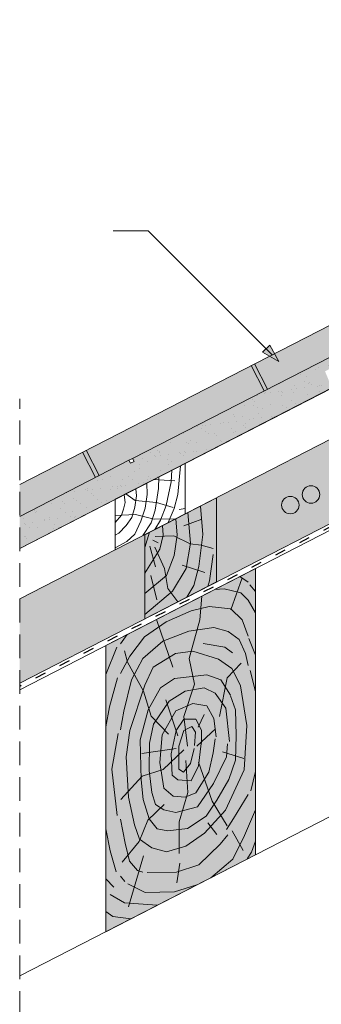
# Model space of a CAD drawing. Units: metres. Extents: x 271 to 548, y 98 to 288.
# Drawn here: x 350 to 370, y 164 to 230 of the extents above; entities that cross this region are included whole.
import ezdxf

# ---------------------------------------------------------------- set-up
doc = ezdxf.new("R2010")
doc.units = ezdxf.units.M
doc.header["$LTSCALE"] = 0.05
doc.linetypes.add('ACAD_ISO03W100', pattern=[30, 12, -18])
doc.linetypes.add('REJTETT2', pattern=[4.7625, 3.175, -1.5875])
doc.layers.get('0').update_dxf_attribs({"linetype": 'CONTINUOUS'})

msp = doc.modelspace()

# ---------------------------------------------------------------- hatches: boundary and pattern name
at = {"linetype": 'Continuous', "lineweight": 9, "true_color": 0xe2d5bb}
for points in [[(416.457, 225.021), (416.457, 219.842), (363.156, 192.461), (363.156, 198.082), (386.347, 209.995), (386.526, 209.645)], [(358.354, 195.616), (356.39, 194.607), (350.008, 191.328), (350.008, 185.707), (358.354, 189.994)]]:
    msp.add_hatch(color=254, dxfattribs=at).paths.add_polyline_path(points)
at = {"linetype": 'Continuous', "lineweight": 9, "true_color": 0xe36466}
h = msp.add_hatch(color=13, dxfattribs=at)
h.paths.add_polyline_path([(376.696, 212.682), (365.692, 207.03), (366.56, 205.34), (373.569, 208.94), (373.842, 209.08), (377.564, 210.992)])
h.paths.add_polyline_path([(376.934, 212.805), (376.696, 212.682), (377.564, 210.992), (377.803, 211.115)])
h.paths.add_polyline_path([(378.552, 213.636), (376.934, 212.805), (377.803, 211.115), (379.963, 212.225)])
h.paths.add_polyline_path([(383.635, 214.111), (381.677, 215.241), (378.552, 213.636), (379.963, 212.225)])
at = {"linetype": 'Continuous', "lineweight": 9, "true_color": 0x96363a}
msp.add_hatch(color=17, dxfattribs=at).paths.add_polyline_path([(357.543, 200.708), (357.644, 200.511), (357.405, 200.389), (357.305, 200.585), (350.008, 196.837), (350.008, 194.701), (370.849, 205.407), (370.397, 206.529), (371.446, 207.068), (371.764, 206.863), (372.274, 207.125), (372.293, 207.502), (373.1, 207.917), (373.418, 207.712), (374.037, 208.03), (373.569, 208.94)])
at = {"linetype": 'Continuous', "lineweight": 9}
h = msp.add_hatch(dxfattribs=at)
h.set_pattern_fill('AR-SAND', color=256, scale=0.025, style=0)
h.set_pattern_definition([(37.5, (262.9112, 89.528), (-0.040001, 1.223533), [0, -0.9652, 0, -1.0795, 0, -1.031875]), (7.5, (262.9112, 89.528), (1.123808, 1.792063), [0, -0.5207, 0, -0.86995, 0, -0.333375]), (327.5, (262.1302, 89.528), (1.977481, 0.003593), [0, -0.3175, 0, -1.143, 0, -1.49225]), (317.5, (262.1302, 89.528), (1.908891, 0.557323), [0, -0.15875, 0, -0.7493, 0, -0.85725])])
h.paths.add_polyline_path([(370.849, 205.407), (370.397, 206.529), (371.446, 207.068), (371.764, 206.863), (372.274, 207.125), (372.293, 207.502), (373.1, 207.917), (373.418, 207.712), (374.037, 208.03), (373.569, 208.94), (357.543, 200.708), (357.644, 200.511), (357.405, 200.389), (357.305, 200.585), (350.008, 196.837), (350.008, 194.701)])
h = msp.add_hatch(color=256, dxfattribs=at)
h.paths.add_polyline_path([(366.468, 208.031), (367.313, 207.186), (366.704, 208.267)])
h.paths.add_polyline_path([(366.231, 207.795), (367.313, 207.186), (367.313, 207.186), (366.468, 208.031)])
at = {"linetype": 'Continuous', "lineweight": 9, "true_color": 0xe36466}
h = msp.add_hatch(color=13, dxfattribs=at)
h.paths.add_polyline_path([(354.211, 201.132), (350.008, 198.973), (350.008, 196.837), (355.079, 199.442)])
h.paths.add_polyline_path([(354.45, 201.255), (354.211, 201.132), (355.079, 199.442), (355.318, 199.565)])
h.paths.add_polyline_path([(366.322, 205.217), (365.453, 206.907), (354.45, 201.255), (355.318, 199.565), (357.305, 200.585), (357.543, 200.708)])
h.paths.add_polyline_path([(365.692, 207.03), (365.453, 206.907), (366.322, 205.217), (366.56, 205.34)])
at = {"linetype": 'Continuous', "lineweight": 9, "true_color": 0x946716}
for points in [[(363.156, 198.082), (358.354, 195.616), (358.354, 189.994), (363.156, 192.461)], [(355.751, 169.103), (355.751, 188.215), (365.759, 193.355), (365.759, 174.243)]]:
    msp.add_hatch(color=44, dxfattribs=at).paths.add_polyline_path(points)

# ---------------------------------------------------------------- linework, layer by layer
at = {"linetype": 'Continuous', "lineweight": 9}
for p, q in [((410.423, 230.008), (350.008, 198.973)), ((416.457, 228.836), (350.008, 194.701)), ((416.457, 225.463), (350.008, 191.328)), ((416.457, 219.842), (350.008, 185.707)), ((356.26, 215.918), (358.581, 215.918)), ((366.885, 207.613), (358.581, 215.918)), ((399.832, 210.859), (350.008, 185.264)), ((366.704, 208.267), (366.231, 207.795)), ((367.313, 207.186), (366.231, 207.795)), ((367.313, 207.186), (366.704, 208.267)), ((365.453, 206.907), (366.322, 205.217)), ((365.692, 207.03), (366.56, 205.34)), ((354.45, 201.255), (355.318, 199.565)), ((354.211, 201.132), (355.079, 199.442)), ((357.543, 200.708), (357.305, 200.585)), ((360.167, 199.92), (360.111, 199.137)), ((360.735, 200.211), (360.57, 198.288)), ((358.949, 199.294), (360.376, 199.212)), ((359.288, 199.468), (359.277, 198.696)), ((357.755, 198.68), (357.798, 198.22)), ((358.49, 199.058), (358.512, 198.305)), ((359.277, 198.696), (359.056, 197.252)), ((360.111, 199.137), (359.788, 197.558)), ((356.98, 198.282), (357.05, 197.762)), ((357.088, 198.338), (357.72, 197.893)), ((357.798, 198.22), (357.696, 197.456)), ((358.512, 198.305), (358.393, 197.388)), ((360.57, 198.288), (360.315, 197.354)), ((411.457, 197.719), (350.008, 166.152)), ((356.931, 197.32), (356.812, 196.912)), ((357.05, 197.762), (356.931, 197.32)), ((357.696, 197.456), (357.492, 196.76)), ((357.72, 197.893), (359.149, 197.758)), ((358.393, 197.388), (358.104, 196.522)), ((359.149, 197.758), (360.254, 197.421)), ((359.788, 197.558), (359.413, 196.59)), ((360.315, 197.354), (359.921, 196.421)), ((360.659, 197.3), (361.048, 197.374)), ((362.075, 197.527), (362.234, 195.635)), ((356.39, 196.906), (357.747, 196.964)), ((356.812, 196.912), (356.39, 196.439)), ((357.492, 196.76), (357.118, 196.233)), ((357.747, 196.964), (358.987, 196.654)), ((359.056, 197.252), (358.784, 196.403)), ((358.987, 196.654), (360.436, 196.685)), ((360.437, 196.685), (360.531, 195.574)), ((360.977, 196.202), (362.173, 196.648)), ((361.239, 197.097), (361.403, 195.047)), ((357.118, 196.233), (356.625, 195.724)), ((358.104, 196.522), (357.696, 195.639)), ((358.784, 196.403), (358.241, 195.557)), ((359.413, 196.59), (359.022, 195.959)), ((359.537, 196.223), (359.578, 195.594)), ((356.625, 195.724), (356.39, 195.576)), ((357.696, 195.639), (357.169, 195.163)), ((358.685, 195.785), (358.354, 194.768)), ((359.05, 195.493), (360.308, 195.534)), ((359.578, 195.594), (359.375, 194.642)), ((360.308, 195.534), (361.382, 195.007)), ((360.531, 195.574), (360.328, 194.217)), ((362.234, 195.635), (361.97, 193.488)), ((357.169, 195.163), (356.39, 194.74)), ((359.375, 194.642), (358.354, 193.05)), ((358.706, 194.845), (359.071, 193.467)), ((358.888, 195.25), (359.253, 195.068)), ((359.03, 194.784), (359.679, 193.366)), ((361.403, 195.047), (361.119, 193.366)), ((361.382, 195.007), (362.133, 194.926)), ((362.133, 194.926), (362.926, 194.698)), ((360.328, 194.217), (359.821, 192.9)), ((362.926, 194.29), (362.68, 192.536)), ((359.679, 193.366), (359.902, 192.029)), ((361.119, 193.366), (360.206, 191.847)), ((360.855, 193.589), (362.376, 193.083)), ((361.97, 193.488), (361.626, 192.211)), ((359.821, 192.9), (358.354, 191.685)), ((358.767, 192.88), (359.172, 191.259)), ((364.871, 192.737), (364.105, 190.588)), ((365.264, 192.434), (364.712, 192.818)), ((359.902, 192.029), (360.569, 191.132)), ((361.626, 192.211), (361.165, 191.438)), ((362.68, 192.536), (362.566, 192.158)), ((363.664, 192.009), (363.033, 191.955)), ((364.784, 191.73), (363.664, 192.009)), ((365.372, 192.256), (365.759, 191.814)), ((360.206, 191.847), (358.354, 190.292)), ((362.045, 189.937), (362.162, 191.507)), ((365.264, 191.25), (364.784, 191.73)), ((362.65, 190.813), (361.449, 190.534)), ((364.108, 190.663), (362.65, 190.813)), ((365.264, 191.25), (365.759, 190.393)), ((361.449, 190.534), (359.797, 189.805)), ((364.859, 189.934), (364.108, 190.663)), ((359.797, 189.805), (358.338, 188.798)), ((360.242, 186.765), (359.153, 189.962)), ((362.961, 189.413), (361.296, 189.167)), ((361.326, 187.352), (362.045, 189.937)), ((363.926, 189.148), (362.961, 189.413)), ((365.264, 188.833), (364.859, 189.934)), ((357.177, 188.947), (356.728, 188.329)), ((358.338, 188.798), (357.369, 187.505)), ((361.296, 189.167), (359.555, 188.494)), ((364.664, 188.619), (363.926, 189.148)), ((356.503, 188.104), (355.751, 186.269)), ((359.555, 188.494), (358.237, 187.344)), ((363.701, 188.097), (362.261, 188.341)), ((364.214, 187.731), (363.701, 188.097)), ((365.081, 187.674), (364.664, 188.619)), ((365.301, 188.675), (365.759, 187.566)), ((357.369, 187.505), (356.728, 186.334)), ((357.216, 187.093), (356.998, 187.857)), ((360.413, 187.671), (358.912, 186.771)), ((361.57, 187.842), (360.413, 187.671)), ((363.288, 187.307), (361.57, 187.842)), ((365.264, 186.889), (365.081, 187.674)), ((358.273, 185.163), (357.216, 187.093)), ((358.237, 187.344), (357.47, 185.931)), ((358.912, 186.771), (358.355, 185.572)), ((361.686, 185.629), (361.326, 187.352)), ((364.176, 186.688), (363.288, 187.307)), ((363.866, 186.06), (364.79, 187.029)), ((362.507, 186.263), (360.342, 186.017)), ((363.438, 185.924), (362.507, 186.263)), ((364.745, 185.55), (364.176, 186.688)), ((365.386, 186.546), (365.759, 185.145)), ((356.529, 186.055), (355.998, 184.121)), ((357.47, 185.931), (356.959, 183.82)), ((358.355, 185.572), (357.368, 182.531)), ((360.342, 186.017), (359.411, 185.379)), ((360.967, 183.475), (361.686, 185.629)), ((363.358, 183.477), (363.866, 186.06)), ((364.073, 184.905), (363.438, 185.924)), ((365.172, 182.873), (364.743, 185.529)), ((358.784, 183.488), (358.273, 185.163)), ((359.411, 185.379), (358.586, 183.917)), ((361.064, 185.16), (359.994, 184.507)), ((362.314, 185.398), (361.064, 185.16)), ((363.057, 185.041), (362.314, 185.398)), ((363.771, 184.031), (363.057, 185.041)), ((364.421, 183.917), (364.084, 184.86)), ((355.998, 184.121), (355.751, 182.781)), ((359.994, 184.507), (358.953, 182.962)), ((359.768, 184.58), (360.57, 182.177)), ((361.565, 184.344), (360.431, 183.844)), ((362.499, 184.178), (361.565, 184.344)), ((362.966, 183.345), (362.499, 184.178)), ((356.959, 183.82), (356.728, 182.572)), ((358.586, 183.917), (358.054, 181.924)), ((359.95, 182.286), (358.784, 183.488)), ((360.431, 183.844), (359.53, 182.245)), ((361.219, 181.5), (360.967, 183.475)), ((362.319, 183.597), (361.918, 182.76)), ((364.022, 181.799), (363.771, 184.031)), ((364.454, 182.199), (364.421, 183.917)), ((358.953, 182.962), (358.685, 181.684)), ((360.971, 183.302), (360.456, 182.531)), ((361.766, 183.302), (360.971, 183.302)), ((361.5, 182.814), (360.971, 182.531)), ((361.736, 182.436), (361.5, 182.814)), ((362.14, 182.554), (361.766, 183.302)), ((363.133, 182.111), (362.966, 183.345)), ((365.001, 179.918), (365.172, 182.873)), ((356.152, 179.951), (356.574, 182.347)), ((357.368, 182.531), (357.111, 180.775)), ((359.53, 182.245), (359.363, 180.412)), ((360.456, 182.531), (360.129, 180.989)), ((360.971, 182.531), (360.643, 181.503)), ((361.689, 181.539), (361.736, 182.436)), ((361.845, 181.485), (363.085, 182.65)), ((362.14, 181.69), (362.14, 182.554)), ((364.421, 180.548), (364.454, 182.199)), ((358.054, 181.924), (358.115, 179.235)), ((358.685, 181.684), (358.655, 179.872)), ((360.643, 181.503), (360.643, 179.961)), ((361.953, 180.171), (362.117, 181.666)), ((362.933, 181.045), (363.066, 181.978)), ((363.826, 180.781), (363.893, 181.65)), ((358.164, 181.012), (360.46, 181.34)), ((360.97, 181.247), (359.58, 179.94)), ((360.129, 180.989), (360.199, 179.563)), ((361.415, 180.334), (361.649, 181.339)), ((362.632, 179.745), (362.933, 181.045)), ((363.543, 181.123), (364.975, 180.662)), ((357.111, 180.775), (357.283, 178.076)), ((359.363, 180.412), (359.63, 178.679)), ((360.947, 179.75), (361.415, 180.334)), ((361.108, 180.524), (361.243, 178.407)), ((361.462, 179.166), (361.953, 180.171)), ((361.955, 180.429), (362.866, 177.808)), ((362.956, 179.008), (363.826, 180.781)), ((363.982, 179.268), (364.421, 180.548)), ((356.526, 176.865), (356.152, 179.951)), ((359.58, 179.94), (358.19, 179.491)), ((358.655, 179.872), (358.837, 178.406)), ((360.199, 179.563), (360.573, 179.236)), ((360.643, 179.961), (360.947, 179.75)), ((361.765, 178.379), (362.632, 179.745)), ((363.757, 177.219), (365.001, 179.918)), ((365.443, 178.511), (365.759, 179.796)), ((358.19, 179.491), (356.763, 177.939)), ((358.115, 179.235), (358.25, 177.921)), ((360.573, 179.236), (361.462, 179.166)), ((361.884, 177.436), (362.956, 179.008)), ((363.173, 177.887), (363.982, 179.268)), ((358.837, 178.406), (359.072, 177.603)), ((359.63, 178.679), (360.264, 178.145)), ((361.243, 178.407), (360.666, 176.429)), ((361.064, 178.079), (361.765, 178.379)), ((365.264, 178.258), (364.276, 176.659)), ((357.283, 178.076), (357.668, 176.234)), ((358.25, 177.921), (358.655, 176.641)), ((359.651, 177.586), (358.562, 176.555)), ((359.072, 177.603), (359.641, 177.235)), ((360.264, 178.145), (361.064, 178.079)), ((362.465, 176.809), (363.173, 177.887)), ((362.866, 177.808), (363.85, 176.169)), ((359.641, 177.235), (360.444, 177.068)), ((360.444, 177.068), (361.884, 177.436)), ((362.342, 175.677), (363.757, 177.219)), ((365.759, 177.243), (365.026, 175.518)), ((357.051, 175.02), (356.728, 176.616)), ((357.668, 176.234), (358.011, 175.292)), ((358.562, 176.555), (357.988, 175.124)), ((358.655, 176.641), (359.194, 175.967)), ((360.666, 176.429), (360.666, 174.318)), ((361.217, 176.001), (362.465, 176.809)), ((362.573, 176.371), (363.161, 175.6)), ((364.276, 176.659), (363.812, 175.935)), ((356.044, 174.5), (355.751, 175.98)), ((359.194, 175.967), (359.902, 175.833)), ((359.902, 175.833), (361.217, 176.001)), ((361.099, 174.821), (362.342, 175.677)), ((364.199, 175.828), (364.923, 174.522)), ((357.988, 175.124), (356.842, 173.749)), ((357.345, 173.821), (357.051, 175.02)), ((358.011, 175.292), (358.826, 174.692)), ((361.959, 173.57), (363.386, 174.948)), ((363.386, 174.948), (363.909, 175.565)), ((365.026, 175.518), (364.242, 173.95)), ((365.759, 175.15), (365.475, 174.402)), ((356.457, 173.089), (356.044, 174.5)), ((358.826, 174.692), (359.812, 174.435)), ((359.812, 174.435), (361.099, 174.821)), ((365.475, 174.402), (365.202, 173.957)), ((358.283, 174.176), (357.274, 170.757)), ((357.884, 173.185), (357.345, 173.821)), ((360.705, 173.68), (360.502, 172.372)), ((364.242, 173.95), (362.765, 172.706)), ((358.237, 173.071), (357.884, 173.185)), ((358.528, 173.05), (360.485, 173.072)), ((360.485, 173.072), (361.959, 173.57)), ((356.302, 172.077), (355.751, 172.636)), ((357.03, 172.451), (356.728, 172.805)), ((358.392, 171.718), (357.227, 172.288)), ((360.342, 171.765), (358.392, 171.718)), ((361.837, 172.229), (360.342, 171.765)), ((356.038, 171.575), (357.013, 171.029)), ((357.013, 171.029), (359.188, 170.868)), ((355.751, 170.457), (356.235, 170.116)), ((356.235, 170.116), (357.424, 169.962))]:
    msp.add_line(p, q, dxfattribs=at)
at = {"linetype": 'ACAD_ISO03W100', "lineweight": 25, "ltscale": 1.2}
msp.add_line((399.742, 211.034), (350.008, 185.486), dxfattribs=at)
at = {"linetype": 'Continuous', "lineweight": 18}
for p, q in [((373.569, 208.94), (357.543, 200.708)), ((370.849, 205.407), (350.008, 194.701)), ((357.305, 200.585), (350.008, 196.837)), ((357.405, 200.389), (357.305, 200.585)), ((357.543, 200.708), (357.644, 200.511)), ((356.39, 197.979), (361.048, 200.372)), ((357.644, 200.511), (357.405, 200.389)), ((361.048, 200.372), (361.048, 196.999)), ((356.39, 197.979), (356.39, 194.607)), ((363.156, 198.082), (358.354, 195.616)), ((363.156, 192.461), (363.156, 198.082)), ((356.39, 194.607), (361.048, 196.999)), ((358.354, 189.994), (358.354, 195.616)), ((355.751, 188.215), (365.759, 193.355)), ((365.759, 174.243), (365.759, 193.355)), ((363.156, 192.461), (358.354, 189.994)), ((355.751, 169.103), (355.751, 188.215)), ((355.751, 169.103), (365.759, 174.243))]:
    msp.add_line(p, q, dxfattribs=at)
at = {"linetype": 'REJTETT2', "lineweight": 9, "ltscale": 10}
msp.add_line((350.008, 161.167), (350.008, 204.697), dxfattribs=at)
at = {"linetype": 'Continuous', "lineweight": 13}
for centre in [(369.456, 198.301), (368.076, 197.592)]:
    msp.add_circle(centre, 0.584, dxfattribs=at)

doc.saveas('drawing.dxf')
